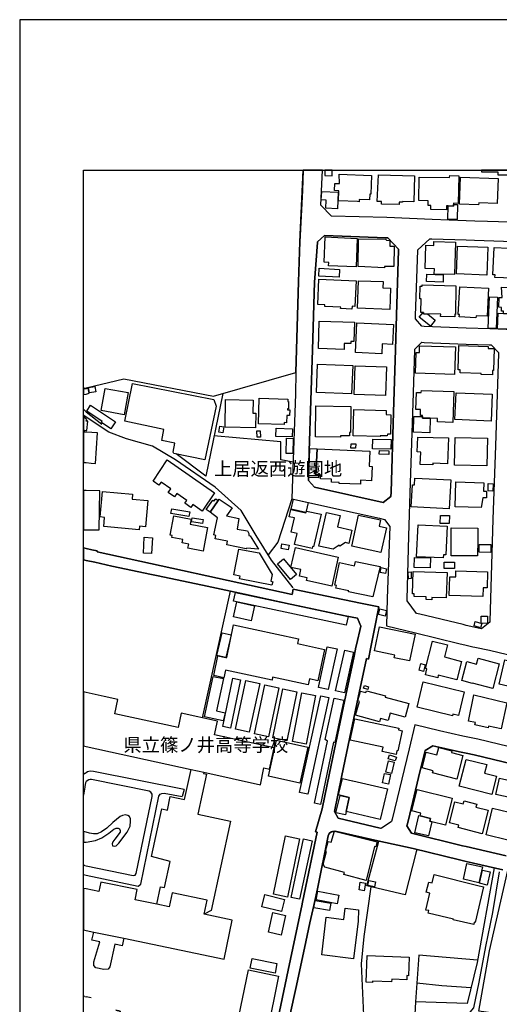
# Model space of a CAD drawing. Extents: x -10 to 410, y -24 to 273.
# Drawn here: x -10 to 65, y 119 to 273 of the extents above; entities that cross this region are included whole.
import ezdxf

# ---------------------------------------------------------------- set-up
doc = ezdxf.new("R2010")
doc.units = 0
for name, color, linetype in [('01_CYUKI_PNT', 2, 'Continuous'), ('05_DM_LINE', 7, 'Continuous'), ('06_HOUSE_POLY', 160, 'Continuous'), ('08_ROAD_LINE', 3, 'Continuous'), ('09_ROAD_POLY', 5, 'Continuous'), ('11_KOCHI_POLY', 6, 'Continuous'), ('12_KASEN_LINE', 4, 'Continuous'), ('印刷レイアウト', 1, 'Continuous'), ('印刷用フレーム', 1, 'Continuous'), ('背景', 3, 'Continuous')]:
    doc.layers.add(name, color=color, linetype=linetype)
doc.styles.add('STD', font='txt')

msp = doc.modelspace()

# ---------------------------------------------------------------- linework, layer by layer
at = {"layer": '05_DM_LINE', "color": 253}
for p, q in [((-0.151584, 215.600966), (-0.352778, 215.543949)), ((-0.151584, 215.600966), (0.043753, 215.65557)), ((-0.352778, 212.295224), (-0.151584, 212.081456)), ((0.043753, 211.876301), (-0.151584, 212.081456)), ((0.043753, 211.876301), (2.478402, 209.94653)), ((-0.151584, 188.725948), (-0.352778, 188.769529)), ((0.043753, 188.68099), (-0.151584, 188.725948)), ((18.248843, 164.09696), (22.633588, 183.860612)), ((-0.151584, 155.38018), (-0.352778, 155.232213)), ((-0.151584, 153.251283), (-0.352778, 152.025346)), ((15.358236, 152.880246), (15.083834, 151.780572)), ((-0.151584, 141.02085), (0.043753, 140.981748)), ((-0.352778, 139.597336), (-0.151584, 139.552033)), ((-0.151584, 139.552033), (0.043753, 139.50518)), ((-0.151584, 120.575586), (-0.352778, 120.618305)), ((-0.151584, 120.575586), (0.043753, 120.530455)), ((0.833713, 120.370603), (0.043753, 120.530455))]:
    msp.add_line(p, q, dxfattribs=at)
for points in [[(0.043753, 215.65557), (5.918674, 217.056002), (19.963639, 214.315773), (32.80351, 218.055941), (32.93339, 221.606801), (33.258607, 232.222001), (33.458767, 238.450562), (33.97002, 249.647122)], [(21.398177, 214.731768), (18.738047, 201.860719), (14.123858, 205.321662)], [(32.398195, 204.040431), (30.488062, 204.386146), (30.488062, 207.221977), (20.028063, 208.116496)], [(32.203891, 198.302108), (29.988006, 191.546275), (28.50851, 189.556044)], [(22.633588, 183.860612), (18.253666, 184.7963), (11.073054, 186.325578), (10.273275, 186.501278), (4.078821, 187.805935), (1.403187, 188.386089), (0.043753, 188.68099)], [(36.963635, 149.856831), (38.108268, 155.456316), (39.568127, 162.440731), (40.657983, 167.655572), (41.943176, 173.72204), (42.223435, 175.13608), (42.29871, 175.516935), (42.988074, 178.391867), (42.46373, 179.64192), (40.538783, 180.046202), (33.173686, 181.591155), (31.923633, 181.856772), (24.77816, 183.401725), (23.348446, 183.706444)], [(0.043753, 155.505237), (-0.106626, 155.411358), (-0.151584, 155.38018)], [(15.358236, 152.880246), (1.193209, 155.725895), (0.673688, 155.780672), (0.273196, 155.661472), (0.043753, 155.505237)], [(0.043753, 154.135984), (-0.036346, 153.940819), (-0.131947, 153.360665), (-0.151584, 153.251283)], [(9.918774, 152.630132), (0.878672, 154.460339), (0.658013, 154.481699), (0.46371, 154.421238), (0.043753, 154.135984)], [(0.043753, 140.981748), (7.413845, 139.450575), (7.723387, 139.511037), (7.893403, 139.790434), (10.368015, 151.796247), (10.363019, 152.177102), (10.183358, 152.472002), (9.918774, 152.630132)], [(0.043753, 139.50518), (8.157986, 137.815705), (8.60826, 138.12628), (11.403094, 151.86067), (11.603254, 152.141962), (11.883512, 152.26099), (12.223371, 152.305949), (15.083834, 151.780572)], [(33.838589, 135.036374), (34.41392, 137.786422), (36.163856, 146.225872), (35.918738, 146.266869)], [(51.723458, 143.52664), (51.648183, 143.16146), (49.908065, 136.456443), (43.898268, 137.835342), (45.813224, 144.846973)], [(-0.151584, 141.02085), (-0.266823, 141.046171), (-0.352778, 141.063741)], [(63.848471, 140.671172), (61.163881, 125.895847), (59.623751, 119.450418), (51.513479, 119.731882), (50.947967, 109.016946), (44.763504, 109.116509), (38.053491, 109.350776), (31.06322, 109.53061), (30.753678, 109.575396), (30.658077, 109.606746), (30.588658, 109.690807), (30.558341, 109.761087), (30.553518, 109.84687), (30.572983, 110.026704), (30.633617, 110.430813), (31.178459, 114.231787), (31.938274, 117.821577)], [(84.793791, 135.677162), (85.88847, 114.956291), (61.438283, 118.255314), (63.108293, 127.680923), (65.973406, 140.221932)], [(44.533027, 137.69082), (43.468492, 129.915412), (43.038889, 125.671227), (43.463669, 116.505206)], [(33.838589, 135.036374), (33.823086, 134.960238), (31.638551, 124.677144), (30.468597, 119.196514), (29.513444, 114.555971), (29.498802, 114.47191), (27.853252, 113.225819), (27.658088, 113.266816), (22.44807, 114.360634), (10.258633, 116.975806), (5.343515, 118.0052), (5.393297, 118.25118), (4.673617, 118.401731)], [(61.218486, 126.221925), (52.072963, 127.020843), (51.513479, 119.731882)], [(51.742923, 122.706377), (55.633641, 122.260927), (60.218547, 121.950524)]]:
    msp.add_lwpolyline(points, dxfattribs=at)
at = {"layer": '06_HOUSE_POLY', "color": 255}
for points in [[(38.487056, 248.776718), (38.502732, 249.647122), (37.371362, 249.647122), (37.357237, 248.80204)], [(64.397275, 249.388051), (64.392452, 248.932954), (66.207845, 248.911422), (66.212668, 249.227854), (66.81711, 249.221997), (66.821417, 249.647122), (61.835502, 249.647122), (61.832746, 249.39184)], [(42.701959, 244.718051), (42.487157, 244.72787), (39.496814, 244.831395), (39.552625, 246.417345), (38.871874, 246.442666), (38.911837, 247.571624), (39.642369, 247.542341), (39.576912, 249.013052), (44.661873, 248.831323), (44.56231, 245.911433), (44.392467, 245.917289), (44.357155, 244.997449), (42.712638, 245.05791), (42.707815, 244.88221), (42.701959, 244.718051)], [(48.967554, 244.262954), (46.202003, 244.347015), (46.212683, 244.731832), (45.562249, 244.753191), (45.737088, 248.923135), (51.392384, 248.747435), (51.267327, 244.702376), (49.512568, 244.753191), (49.512568, 244.628307), (48.982195, 244.641915), (48.967554, 244.262954)], [(57.477284, 244.302056), (57.472461, 244.036439), (56.642365, 244.052115), (56.40207, 244.057971), (56.392424, 243.432859), (53.927458, 243.47196), (53.942272, 244.122394), (53.512496, 244.128251), (53.527138, 244.872392), (52.042818, 244.897713), (52.102418, 248.567773), (56.866985, 248.487675), (56.871809, 248.786537), (58.282058, 248.741579), (58.207817, 244.446578), (57.477284, 244.462253), (57.477284, 244.302056)], [(61.397286, 244.241595), (58.411938, 244.343053), (58.557494, 248.536423), (64.447057, 248.33144), (64.317177, 244.452435), (61.407104, 244.55217), (61.397286, 244.241595)], [(39.342646, 243.622339), (37.496936, 243.706399), (37.552574, 244.968165), (36.8074, 245.003305), (36.867, 246.327428), (39.457884, 246.212189), (39.342646, 243.622339)], [(57.477284, 244.302056), (58.10722, 244.282591), (58.031944, 241.952501), (56.572085, 241.99746), (56.642365, 244.052115), (57.472461, 244.036439), (57.477284, 244.302056)], [(42.252718, 234.532454), (37.952033, 234.712288), (37.972531, 235.237665), (37.262497, 235.266949), (37.43234, 239.202454), (42.437375, 238.991442), (42.252718, 234.532454)], [(46.706882, 234.37243), (42.56226, 234.587231), (42.637535, 238.911515), (46.847442, 238.837273), (46.991964, 238.686895), (47.531982, 238.677077), (47.517341, 237.757064), (48.206877, 237.747418), (48.1521, 234.581375), (46.706882, 234.602907), (46.706882, 234.37243)], [(57.61216, 233.317714), (54.456797, 233.41142), (54.48229, 234.247373), (53.04758, 234.286475), (53.156962, 237.911404), (54.38755, 237.872475), (54.407015, 238.497415), (57.767361, 238.397852), (57.61216, 233.317714)], [(62.677483, 233.262937), (57.932381, 233.432952), (58.092578, 237.786519), (62.831824, 237.612714), (62.677483, 233.262937)], [(69.132559, 232.343096), (66.647267, 232.446621), (66.661909, 232.753235), (63.951997, 232.866579), (63.967499, 233.286363), (63.621956, 233.298077), (63.802479, 237.567756), (66.057467, 237.471982), (66.02715, 236.766943), (69.312221, 236.628278), (69.132559, 232.343096)], [(39.592588, 232.907575), (36.40708, 233.087237), (36.47736, 234.321615), (39.661834, 234.137991), (39.592588, 232.907575)], [(41.592638, 227.936819), (39.83185, 228.022774), (39.842529, 228.241538), (37.342596, 228.356776), (37.352414, 228.59311), (36.267381, 228.641858), (36.447043, 232.637996), (42.246861, 232.366523), (42.062377, 228.352814), (41.612103, 228.372451), (41.592638, 227.936819)], [(47.512518, 227.888071), (42.452017, 228.067733), (42.607218, 232.37238), (46.456768, 232.237676), (46.422662, 231.257202), (47.632579, 231.212244), (47.512518, 227.888071)], [(55.831906, 232.157578), (53.237061, 232.23182), (53.277196, 233.387994), (55.867046, 233.307895), (55.831906, 232.157578)], [(52.77714, 227.186822), (52.781963, 227.417299), (52.377681, 227.423155), (52.42264, 229.552052), (52.227303, 229.557909), (52.272262, 231.532465), (52.562339, 231.526609), (52.592655, 231.712299), (57.852283, 231.597061), (57.757543, 227.116542), (57.687263, 227.186822), (57.677616, 226.708298), (55.462764, 226.757218), (55.472411, 227.128255), (52.77714, 227.186822)], [(60.982152, 226.597021), (58.37766, 226.718117), (58.397297, 227.11258), (58.222458, 227.116542), (58.482218, 231.401724), (62.962737, 231.192779), (62.752759, 226.81768), (60.996794, 226.90174), (60.982152, 226.597021)], [(67.112183, 226.093004), (66.621946, 226.112641), (66.661909, 227.212316), (65.262511, 227.262958), (65.272329, 227.59696), (64.947112, 227.606779), (64.967611, 228.208293), (64.531978, 228.222073), (64.592612, 229.753246), (65.071997, 229.737571), (64.987075, 231.352804), (70.897309, 231.138002), (70.706795, 225.962263), (67.112183, 226.093004)], [(64.15698, 224.891871), (62.877816, 224.946648), (63.081765, 229.872446), (64.362135, 229.817669), (64.15698, 224.891871)], [(52.77714, 227.186822), (53.411899, 227.173214), (54.627673, 226.196701), (53.887495, 225.276689), (52.12774, 226.692795), (52.712717, 227.417299), (52.781963, 227.417299), (52.77714, 227.186822)], [(67.112183, 226.093004), (67.072047, 224.78249), (64.371954, 224.856731), (64.442234, 227.298098), (65.262511, 227.262958), (66.661909, 227.212316), (66.621946, 226.112641), (67.112183, 226.093004)], [(40.371868, 221.637979), (36.362122, 221.763036), (36.496825, 226.071644), (41.991924, 225.897839), (41.897184, 222.852892), (41.447083, 222.8665), (41.437264, 222.552135), (40.402185, 222.583313), (40.371868, 221.637979)], [(46.262465, 220.93294), (42.1268, 221.151704), (42.3621, 225.802066), (48.08182, 225.513022), (47.927479, 222.407613), (46.342563, 222.487712), (46.262465, 220.93294)], [(57.652123, 217.737614), (51.527087, 217.946559), (51.637503, 221.173235), (52.137558, 221.15756), (52.177521, 222.218133), (57.797678, 222.022796), (57.652123, 217.737614)], [(63.541858, 217.661477), (61.802601, 217.721939), (61.807425, 217.891954), (58.492037, 218.007193), (58.50754, 218.442653), (58.187318, 218.452471), (58.312375, 222.237598), (62.897281, 222.077401), (62.887462, 221.798176), (63.817121, 221.766998), (63.697059, 218.321558), (63.562356, 218.327414), (63.541858, 217.661477)], [(41.552502, 214.692666), (36.05258, 214.897822), (36.2176, 219.327525), (41.717523, 219.12237), (41.552502, 214.692666)], [(46.847442, 214.417231), (41.947138, 214.593103), (42.112158, 219.093087), (47.012462, 218.911358), (46.847442, 214.417231)], [(0.522276, 214.782583), (0.342615, 215.571682), (0.041858, 215.507087), (-0.352778, 215.416309), (-0.352778, 214.583285), (0.041858, 214.673201)], [(0.581877, 214.847007), (0.422713, 215.677102), (1.387512, 215.862621), (1.547709, 215.032525), (0.581877, 214.847007)], [(6.007558, 211.442735), (2.422591, 212.093169), (3.047704, 215.542399), (6.63267, 214.891965), (6.007558, 211.442735)], [(18.592664, 204.382185), (13.757644, 205.397799), (13.632587, 205.587279), (13.927488, 206.977892), (11.857157, 207.411457), (12.217514, 209.13211), (6.081799, 210.423159), (7.322034, 216.32168), (19.992061, 213.821574), (20.357241, 212.772715), (18.592664, 204.382185)], [(26.532058, 209.407545), (21.762496, 209.491433), (21.837771, 213.811928), (26.161883, 213.731829), (26.12192, 211.68682), (26.572021, 211.677002), (26.532058, 209.407545)], [(30.992079, 209.917247), (26.972514, 210.022839), (27.087752, 214.003303), (31.567238, 213.878246), (31.557419, 213.491534), (31.697118, 213.487572), (31.666801, 212.362576), (31.536921, 212.366538), (31.532098, 212.202379), (31.882636, 212.192733), (31.857142, 211.30786), (31.407041, 211.317678), (31.371901, 210.196644), (31.001725, 210.208358), (30.992079, 209.917247)], [(53.812391, 210.882218), (52.616943, 210.923215), (52.621939, 211.138017), (52.626762, 211.317678), (52.297583, 211.327497), (52.331862, 212.237691), (51.581864, 212.263013), (51.677466, 214.927105), (52.397319, 214.901611), (52.467598, 215.222005), (57.517419, 215.0482), (57.352399, 210.241603), (54.947034, 210.321701), (54.967532, 210.843117), (53.812391, 210.882218)], [(63.331879, 210.458299), (57.701904, 210.68292), (57.87192, 214.882147), (63.501723, 214.657526), (63.331879, 210.458299)], [(3.927581, 209.257167), (2.45687, 210.231784), (2.567113, 210.397838), (0.177595, 211.981721), (0.732255, 212.917236), (4.637443, 210.333415), (3.927581, 209.257167)], [(39.791714, 207.923226), (35.907024, 207.971974), (35.967658, 212.817673), (41.432441, 212.747393), (41.376803, 208.641873), (41.197141, 208.641873), (41.192145, 208.128209), (39.797743, 208.147846), (39.791714, 207.923226)], [(46.027165, 208.012971), (41.7723, 208.132171), (41.887538, 212.263013), (46.956824, 212.116596), (46.942182, 211.452382), (47.697002, 211.432917), (47.607258, 208.411396), (47.137519, 208.427071), (47.126839, 208.132171), (46.027165, 208.161454), (46.027165, 208.012971)], [(0.812354, 203.882129), (1.496894, 203.817706), (1.847432, 208.593125), (0.041858, 208.692688), (-0.182762, 208.708363), (-0.147622, 209.007225), (0.041858, 208.997407), (0.147278, 208.997407), (0.297656, 210.436768), (0.057361, 210.417303), (0.147278, 210.68292), (0.041858, 210.76698), (-0.352778, 211.088752), (-0.352778, 203.998573), (0.041858, 203.958266)], [(53.812391, 210.882218), (53.746935, 208.616551), (51.197047, 208.718009), (51.291787, 211.161443), (52.621939, 211.138017), (52.616943, 210.923215), (53.812391, 210.882218)], [(21.437279, 208.628265), (20.80252, 208.737646), (20.96754, 209.657487), (21.597476, 209.542249), (21.437279, 208.628265)], [(32.267453, 207.962155), (29.706886, 208.032608), (29.742026, 209.333303), (32.297598, 209.257167), (32.267453, 207.962155)], [(26.75754, 207.946653), (26.732218, 208.897843), (27.272237, 208.911452), (27.297731, 207.958366), (26.75754, 207.946653)], [(32.34738, 205.378334), (31.326942, 205.397799), (31.382581, 207.763029), (32.397333, 207.737535), (32.34738, 205.378334)], [(47.682361, 206.042376), (44.812252, 206.093019), (44.842569, 207.641934), (47.711644, 207.587157), (47.682361, 206.042376)], [(54.241995, 203.587229), (52.267438, 203.677146), (52.35236, 205.593136), (51.786848, 205.616562), (51.89244, 207.907551), (56.701965, 207.847089), (56.512485, 203.747426), (54.25767, 203.852846), (54.241995, 203.587229)], [(62.692125, 203.468028), (57.626801, 203.567764), (57.7069, 207.901694), (62.777219, 207.802131), (62.692125, 203.468028)], [(36.397262, 202.052094), (36.376763, 201.577532), (34.871946, 201.632137), (35.03197, 206.182936), (36.172641, 206.132121), (35.961801, 202.071559), (36.397262, 202.052094)], [(36.397262, 202.052094), (35.961801, 202.071559), (36.172641, 206.132121), (44.416755, 205.762979), (44.312368, 203.378284), (44.777112, 203.356752), (44.677549, 201.116579), (42.9519, 201.192715), (42.921756, 200.567775), (39.617048, 200.718153), (39.621871, 200.862675), (38.376813, 200.91728), (38.397312, 201.372377), (36.67752, 201.446619), (36.70198, 202.036419), (36.397262, 202.052094)], [(42.177615, 206.202401), (41.437264, 206.218076), (41.456901, 206.917258), (42.19708, 206.891937), (42.177615, 206.202401)], [(47.342502, 205.208318), (45.852326, 205.298235), (45.892461, 205.866504), (47.371958, 205.772797), (47.342502, 205.208318)], [(18.161854, 196.397831), (16.706818, 197.401732), (16.407095, 196.968167), (15.487082, 197.612572), (15.781982, 198.036491), (14.222388, 199.122385), (13.857208, 198.597008), (12.88259, 199.272763), (13.296691, 199.862564), (11.767413, 200.923136), (11.427554, 200.442718), (10.527178, 201.061801), (12.722393, 204.372366), (20.132621, 199.237623), (18.161854, 196.397831)], [(56.802562, 196.73769), (50.862184, 197.07152), (51.052525, 200.497323), (51.352421, 200.48182), (51.411849, 201.54222), (57.062322, 201.292278), (56.802562, 196.73769)], [(61.791749, 196.92717), (57.717579, 197.07152), (57.852283, 200.968095), (62.211707, 200.817716), (62.166748, 199.516848), (62.642343, 199.50324), (62.607204, 198.442668), (62.077003, 198.458343), (61.791749, 196.92717)], [(63.616961, 199.522705), (62.871959, 199.542342), (62.907099, 200.686803), (63.652101, 200.661481), (63.616961, 199.522705)], [(2.06723, 193.432982), (2.19711, 199.571625), (0.041858, 199.616584), (-0.352778, 199.625541), (-0.352778, 193.480869), (0.041858, 193.472084)], [(8.322145, 193.472084), (2.812231, 193.968178), (2.937288, 195.401682), (2.222431, 195.468172), (2.581755, 199.4681), (7.312387, 199.042287), (7.241935, 198.266968), (9.682441, 198.048204), (9.312265, 193.946646), (8.371927, 194.032601), (8.322145, 193.472084)], [(19.432406, 196.227816), (18.82693, 196.651735), (19.871828, 198.071631), (20.022206, 197.917291), (20.322102, 198.321573), (20.692105, 198.061812), (19.432406, 196.227816)], [(19.432406, 196.227816), (20.692105, 198.061812), (20.831803, 198.266968), (22.871817, 196.911495), (21.972475, 195.65748), (23.932389, 195.212202), (23.671596, 193.567685), (25.277182, 193.282604), (25.487161, 192.872293), (25.456844, 192.552071), (25.701963, 192.52675), (26.977337, 190.411461), (25.147302, 190.612655), (25.036887, 190.49156), (22.046716, 191.128213), (22.161955, 191.661514), (20.192221, 192.077509), (20.302464, 192.593068), (20.027201, 192.651634), (20.597537, 195.317622), (19.432406, 196.227816)], [(34.37189, 196.157536), (32.07694, 196.673094), (32.437297, 198.247331), (34.732247, 197.718164), (34.421672, 196.378194), (34.37189, 196.157536)], [(18.347545, 190.141882), (15.967501, 190.593018), (16.086701, 191.231738), (15.067125, 191.427075), (15.166861, 191.958309), (13.43725, 192.282492), (13.492027, 192.577393), (13.206774, 192.63217), (13.772286, 195.632159), (16.467556, 195.122457), (16.322001, 194.327501), (19.041732, 193.81177), (18.347545, 190.141882)], [(16.121841, 195.55206), (13.312366, 196.032479), (13.432427, 196.73769), (16.242075, 196.257099), (16.121841, 195.55206)], [(18.241953, 194.423102), (16.507692, 194.718175), (16.612078, 195.346905), (18.352368, 195.057861), (18.241953, 194.423102)], [(35.376824, 190.548231), (32.626777, 191.18299), (33.017451, 192.862646), (32.117075, 193.06763), (32.637457, 195.317622), (31.802538, 195.512958), (32.062298, 196.632098), (34.411853, 196.102759), (34.472487, 196.366481), (36.767437, 195.897776), (35.586803, 190.807992), (35.447104, 190.843132), (35.376824, 190.548231)], [(38.637435, 190.446601), (36.447043, 190.92702), (37.642319, 196.173211), (39.762431, 195.692792), (39.352292, 193.907544), (41.597461, 193.391985), (41.126689, 191.333369), (40.58667, 191.458253), (39.677509, 190.887918), (39.576912, 191.042258), (38.637435, 190.446601)], [(46.13758, 189.907616), (41.572139, 190.911517), (42.642358, 195.766862), (46.062305, 195.013075), (45.847503, 194.032601), (46.991964, 193.77663), (46.13758, 189.907616)], [(56.796705, 194.432921), (55.387489, 194.468061), (55.421596, 195.712257), (56.827022, 195.677117), (56.796705, 194.432921)], [(55.862051, 189.067702), (51.706749, 189.257182), (51.932403, 194.247403), (56.467527, 194.042247), (56.262543, 189.526761), (55.881688, 189.542263), (55.862051, 189.067702)], [(10.286883, 189.763094), (9.017365, 189.821661), (9.137427, 192.286454), (10.402121, 192.222031), (10.286883, 189.763094)], [(61.237089, 189.387923), (57.092639, 189.411522), (57.121922, 193.766984), (61.267406, 193.737701), (61.251731, 191.503212), (61.241912, 189.811842), (61.237089, 189.387923)], [(31.637518, 190.352894), (30.52234, 190.542375), (30.642402, 191.247413), (31.762575, 191.048115), (31.637518, 190.352894)], [(63.291744, 189.936899), (61.456886, 189.972039), (61.477384, 191.177134), (63.312242, 191.14785), (63.291744, 189.936899)], [(29.07695, 184.811803), (24.027129, 185.802096), (24.112051, 186.222053), (23.126754, 186.411361), (23.92171, 190.462276), (27.0769, 189.84302), (29.121909, 186.477851), (28.916753, 185.423135), (29.227329, 185.317715), (29.07695, 184.811803)], [(38.437275, 184.667281), (34.506593, 185.558011), (34.592548, 185.946617), (33.397272, 186.218091), (33.626716, 187.241456), (32.062298, 187.59699), (32.762514, 190.702399), (39.461674, 189.186902), (38.437275, 184.667281)], [(31.972381, 185.682895), (29.942186, 188.141832), (30.906985, 188.936788), (32.942175, 186.48767), (31.972381, 185.682895)], [(44.841535, 183.012946), (41.052619, 183.776724), (41.086726, 183.942605), (39.092532, 184.347059), (39.171597, 184.741523), (38.916832, 184.792338), (39.631689, 188.337169), (42.001743, 187.85675), (42.13748, 188.513041), (46.027165, 187.727904), (44.841535, 183.012946)], [(53.817215, 187.507246), (51.342603, 187.587172), (51.392384, 189.1478), (53.866996, 189.061845), (53.817215, 187.507246)], [(57.616983, 187.433004), (56.012429, 187.44265), (56.017425, 188.407449), (57.626801, 188.401592), (57.616983, 187.433004)], [(46.85726, 186.628229), (45.996848, 186.78257), (46.142403, 187.557888), (46.991964, 187.388045), (46.85726, 186.628229)], [(50.432408, 185.817771), (50.397268, 186.862668), (50.842547, 186.872314), (50.876826, 185.833274), (50.432408, 185.817771)], [(54.091616, 182.522709), (53.192274, 182.552165), (53.206916, 183.00709), (51.307463, 183.067723), (51.317109, 183.442722), (51.062344, 183.446512), (51.177582, 186.968088), (56.477345, 186.792388), (56.347465, 182.821571), (54.107292, 182.891851), (54.091616, 182.522709)], [(62.041863, 183.052048), (56.812381, 183.208283), (56.897302, 186.128174), (57.826961, 186.096996), (57.857278, 187.058005), (62.786865, 186.911416), (62.711762, 184.388056), (62.107148, 184.407521), (62.041863, 183.052048)], [(40.706904, 178.548102), (23.102294, 182.327544), (23.371872, 183.657524), (41.001804, 179.897719), (40.706904, 178.548102)], [(25.831843, 179.253314), (23.06233, 179.888072), (23.591669, 182.202488), (26.362043, 181.567729), (25.831843, 179.253314)], [(46.767343, 179.977817), (45.741911, 180.231721), (45.966531, 181.096956), (46.982145, 180.833407), (46.767343, 179.977817)], [(62.777219, 178.846965), (61.802601, 178.856783), (61.812248, 179.962142), (62.791861, 179.952496), (62.777219, 178.846965)], [(21.897199, 173.526704), (22.027079, 173.503277), (23.091614, 178.593061), (33.262569, 176.436776), (33.102372, 175.677132), (37.281962, 174.78847), (36.24206, 169.887994), (34.942225, 170.167391), (34.746889, 169.241522), (29.197012, 170.417333), (29.102272, 169.968092), (21.817273, 171.513045), (21.572154, 170.352909), (19.992061, 170.686911), (20.652142, 173.79232), (21.897199, 173.526704)], [(61.687363, 178.167247), (60.682429, 178.462147), (60.876732, 179.116543), (61.876671, 178.821643), (61.687363, 178.167247)], [(21.897199, 173.526704), (20.49694, 173.852782), (21.296719, 177.38211), (22.69715, 177.067745), (21.897199, 173.526704)], [(50.572107, 172.968081), (48.216523, 173.46228), (48.307473, 173.891884), (45.11697, 174.561782), (45.907103, 178.311769), (51.456807, 177.141987), (50.572107, 172.968081)], [(58.006623, 170.022697), (55.097412, 170.747373), (54.996815, 170.333272), (53.091678, 170.808006), (53.326978, 171.747312), (53.097534, 171.802089), (54.161896, 176.067634), (56.522304, 175.477833), (56.062383, 173.622477), (58.727337, 172.897801), (58.006623, 170.022697)], [(37.902079, 168.522702), (36.376763, 168.852915), (37.742055, 175.182933), (39.267371, 174.852893), (37.902079, 168.522702)], [(40.407008, 167.977861), (39.036894, 168.288436), (40.472465, 174.651699), (41.841546, 174.343019), (40.407008, 167.977861)], [(52.786959, 171.352848), (52.11706, 171.526653), (52.3875, 172.561905), (53.057399, 172.3881), (52.786959, 171.352848)], [(63.621956, 168.69668), (60.456775, 169.526603), (60.442133, 169.46218), (58.782114, 169.897812), (59.562256, 172.866451), (61.076892, 172.468026), (61.322011, 173.392), (64.626718, 172.526592), (63.621956, 168.69668)], [(68.88744, 168.352859), (64.586755, 169.362617), (65.477313, 173.141886), (69.331858, 172.237549), (68.881584, 170.327416), (69.327035, 170.221996), (68.88744, 168.352859)], [(21.487061, 163.596905), (18.53203, 164.241482), (19.906968, 170.567711), (21.496879, 170.221996), (20.43734, 165.173208), (21.762496, 164.891916), (21.487061, 163.596905)], [(22.612056, 162.481727), (21.411957, 162.731841), (22.972413, 170.262992), (24.171651, 170.013051), (22.612056, 162.481727)], [(25.551584, 161.83336), (23.371872, 162.298104), (25.00657, 169.897812), (27.187316, 169.42704), (25.551584, 161.83336)], [(28.562253, 161.137968), (26.347401, 161.606673), (27.972453, 169.241522), (30.182482, 168.772816), (28.562253, 161.137968)], [(57.322083, 164.397717), (51.786848, 165.741477), (52.751819, 169.712294), (59.152117, 168.157522), (58.256565, 164.468169), (57.367041, 164.682971), (57.322083, 164.397717)], [(16.466523, 156.017006), (18.432467, 155.58723), (27.317196, 153.641957), (27.801576, 156.272804), (28.727273, 156.067649), (29.456772, 159.407496), (20.112123, 161.446648), (20.577039, 163.587259), (14.916747, 164.821636), (14.42651, 162.571644), (4.536846, 164.731719), (5.027083, 166.962246), (2.867008, 167.436808), (0.041858, 168.052102), (-0.352778, 168.138746), (-0.352778, 159.692923), (0.041858, 159.606795)], [(31.411864, 160.516989), (29.211654, 160.972087), (30.796742, 168.622438), (32.991957, 168.167341), (31.411864, 160.516989)], [(34.426495, 159.991612), (32.286918, 160.407608), (33.772271, 168.016962), (35.911848, 167.597005), (34.426495, 159.991612)], [(45.907103, 163.487695), (42.176581, 164.487634), (42.756563, 166.663384), (42.522297, 166.727808), (42.932435, 168.247439), (43.781996, 168.022819), (43.862094, 168.333394), (46.852265, 167.532582), (46.801622, 167.327426), (50.492008, 166.337306), (49.911854, 164.186877), (47.581764, 164.811818), (47.277218, 163.677003), (46.04663, 164.007216), (45.907103, 163.487695)], [(44.057431, 168.516846), (43.406997, 168.718039), (43.536877, 169.141958), (44.187311, 168.936803), (44.057431, 168.516846)], [(64.926614, 162.382164), (62.937244, 162.807978), (62.881605, 162.548218), (60.807486, 162.997458), (60.886551, 163.35282), (59.791871, 163.587259), (60.666753, 167.673142), (65.79185, 166.423089), (64.926614, 162.382164)], [(34.676609, 152.147819), (33.421733, 152.423082), (36.716622, 167.516907), (37.972531, 167.241471), (34.676609, 152.147819)], [(36.676487, 150.548089), (35.732186, 150.747388), (37.761519, 160.446537), (37.43234, 160.682871), (38.796598, 167.182905), (40.322087, 166.862683), (38.93733, 160.241554), (38.722529, 160.288407), (36.676487, 150.548089)], [(48.487135, 158.366561), (46.326888, 158.833371), (46.466587, 159.497413), (41.307384, 160.593126), (42.03206, 163.946582), (48.907092, 162.487584), (48.852315, 162.212321), (49.447111, 162.083302), (48.761537, 158.917259), (48.612192, 158.952399), (48.487135, 158.366561)], [(33.456873, 153.907574), (28.567249, 154.981755), (29.807483, 160.612591), (34.697107, 159.532553), (33.456873, 153.907574)], [(57.97734, 154.532514), (54.211678, 155.512988), (54.291777, 155.807888), (52.557343, 156.257129), (53.201921, 158.731741), (54.857289, 158.302138), (55.157012, 159.452455), (57.216663, 158.917259), (57.161886, 158.692639), (58.937316, 158.227896), (57.97734, 154.532514)], [(47.761598, 155.391893), (46.886544, 155.597049), (47.301506, 157.387981), (48.182416, 157.182998), (47.761598, 155.391893)], [(48.357255, 157.346985), (47.277218, 157.702519), (47.472382, 158.298176), (48.551558, 157.942642), (48.357255, 157.346985)], [(63.466583, 152.138), (58.362157, 153.436801), (59.426519, 157.606745), (62.661981, 156.782506), (62.326945, 155.471992), (64.19212, 154.99743), (63.466583, 152.138)], [(16.466523, 156.017006), (18.432467, 155.58723), (18.376828, 155.378285), (18.881707, 155.272865), (17.527096, 149.026735), (22.612056, 147.923098), (19.586746, 133.997333), (18.482248, 133.407533), (18.942169, 135.628242), (13.471529, 136.763056), (13.022289, 134.571631), (11.086662, 134.971951), (11.681458, 137.696677), (12.286933, 137.567658), (13.171634, 141.651647), (10.267418, 142.413357), (11.89247, 149.872333), (12.746853, 149.686815), (13.206774, 151.821568), (15.432477, 151.337188), (16.466523, 156.017006)], [(47.312358, 153.747377), (46.367023, 153.952532), (46.687245, 155.417387), (47.631718, 155.212231), (47.312358, 153.747377)], [(66.966627, 154.147697), (67.147323, 154.958328), (67.987065, 154.77281), (68.281965, 156.102789), (70.841671, 155.538482), (69.527195, 150.388064), (67.567107, 150.82163), (67.676489, 151.327542), (64.112193, 152.112679), (64.671677, 154.651714), (66.966627, 154.147697)], [(40.671764, 149.458233), (41.187322, 151.647763), (39.501809, 152.042227), (40.102289, 154.606756), (41.692201, 154.231757), (41.741983, 154.262935), (47.142342, 152.99738), (46.017346, 148.202496), (40.671764, 149.458233)], [(54.076975, 147.852818), (53.772256, 147.923098), (53.886461, 148.378196), (52.24694, 148.788334), (52.35236, 149.192616), (50.951929, 149.542293), (51.786848, 152.887998), (57.261449, 151.51685), (56.216551, 147.317623), (54.076975, 147.852818)], [(40.671764, 149.458233), (40.567205, 148.926999), (39.091671, 149.247393), (39.746928, 151.981765), (41.187322, 151.647763), (40.671764, 149.458233)], [(61.942128, 145.991606), (58.20196, 146.946586), (58.2967, 147.327441), (56.846487, 147.696583), (57.68244, 150.981826), (59.006562, 150.647824), (59.131619, 151.122386), (61.096529, 150.622331), (60.971472, 150.13795), (62.876782, 149.651675), (61.942128, 145.991606)], [(67.841682, 144.923109), (66.067113, 145.352885), (65.977368, 144.997351), (62.586705, 145.82159), (63.59164, 149.958289), (68.761522, 148.708236), (67.841682, 144.923109)], [(54.076975, 147.852818), (53.581915, 145.66725), (51.442166, 146.147841), (52.051603, 148.837255), (52.24694, 148.788334), (53.886461, 148.378196), (53.772256, 147.923098), (54.076975, 147.852818)], [(43.826954, 138.686797), (40.346547, 139.62817), (40.431468, 139.93685), (37.367056, 140.762984), (37.086797, 141.247365), (37.616998, 143.202456), (37.471442, 143.237596), (37.892433, 144.792368), (38.366995, 144.663349), (38.871874, 146.366604), (45.522286, 144.702451), (45.312307, 143.927132), (45.112147, 143.981737), (43.826954, 138.686797)], [(31.517456, 136.083339), (29.317246, 136.542225), (31.216527, 145.66346), (33.411914, 145.202507), (31.517456, 136.083339)], [(33.411914, 135.747442), (32.086758, 136.032524), (34.046673, 145.182869), (35.367006, 144.90175), (33.411914, 135.747442)], [(61.437249, 138.337292), (59.032056, 138.872316), (59.576898, 141.33332), (61.977268, 140.798124), (61.437249, 138.337292)], [(62.751725, 137.97194), (61.536985, 138.247375), (62.001728, 140.311849), (63.221464, 140.038481), (62.751725, 137.97194)], [(1.227315, 130.632164), (5.916779, 129.663403), (21.636578, 126.413472), (22.89731, 132.491482), (18.482248, 133.407533), (18.942169, 135.628242), (13.471529, 136.763056), (13.022289, 134.571631), (11.086662, 134.971951), (7.711674, 135.667343), (8.036891, 137.262939), (2.341631, 138.442712), (2.036913, 136.952536), (0.041858, 137.362675), (-0.352778, 137.444151), (-0.352778, 130.959793), (0.041858, 130.878316)], [(45.121794, 137.67325), (44.076896, 137.878234), (44.23227, 138.677151), (45.277167, 138.471996), (45.121794, 137.67325)], [(60.636437, 131.788338), (57.431464, 132.548154), (57.456786, 132.647717), (53.501816, 133.583233), (53.591561, 133.96805), (53.171604, 134.061757), (53.796716, 136.708279), (53.216562, 136.843155), (53.591561, 138.427037), (54.157073, 138.298191), (54.471438, 139.632132), (61.272229, 137.923192), (62.176567, 137.702534), (60.86209, 132.132159), (60.72153, 132.167299), (60.636437, 131.788338)], [(39.277189, 135.052049), (36.001765, 135.667343), (36.251706, 137.003179), (39.527131, 136.388057), (39.277189, 135.052049)], [(43.522236, 137.077421), (42.7166, 137.196621), (42.897295, 138.413429), (43.706893, 138.288372), (43.522236, 137.077421)], [(30.572122, 133.833347), (27.506676, 134.577488), (27.966596, 136.468156), (31.036865, 135.718159), (30.572122, 133.833347)], [(38.107235, 133.987687), (35.631589, 134.391969), (35.822103, 135.538325), (38.29172, 135.138005), (38.107235, 133.987687)], [(41.857221, 126.468077), (36.886465, 127.061839), (37.586681, 132.942617), (40.336728, 132.612577), (40.541884, 134.333403), (42.647182, 134.083289), (42.556403, 132.337142), (41.857221, 126.468077)], [(30.527163, 130.163459), (28.551573, 130.612699), (29.24197, 133.677112), (31.216527, 133.231833), (30.527163, 130.163459)], [(1.227315, 130.632164), (5.916779, 129.663403), (5.671661, 128.481736), (4.532023, 128.727888), (3.777203, 125.173238), (3.482303, 124.817704), (2.806375, 124.753281), (1.576992, 125.052143), (1.261594, 125.42318), (1.261594, 125.97784), (2.206756, 129.093068), (0.947057, 129.372465), (1.227315, 130.632164)], [(29.581829, 124.221875), (25.706786, 124.987547), (26.001686, 126.472039), (29.871906, 125.708261), (29.581829, 124.221875)], [(44.801572, 122.753231), (43.806456, 122.798017), (43.966653, 126.962276), (50.562288, 126.682879), (50.437231, 123.807775), (50.197108, 123.817765), (50.171615, 123.157685), (47.812241, 123.253114), (47.796738, 122.846937), (44.812252, 122.977851), (44.801572, 122.753231)], [(28.341595, 114.958358), (23.601316, 115.927119), (25.407062, 124.727787), (30.141485, 123.753342), (28.341595, 114.958358)]]:
    msp.add_lwpolyline(points, close=True, dxfattribs=at)
at = {"layer": '08_ROAD_LINE', "color": 253}
for p, q in [((-0.151584, 190.591123), (-0.352778, 190.63367)), ((-0.151584, 190.591123), (0.043753, 190.546164)), ((-0.151584, 188.725948), (-0.352778, 188.769529)), ((0.043753, 188.68099), (-0.151584, 188.725948)), ((23.348446, 183.706444), (22.633588, 183.860612)), ((35.918738, 146.266869), (36.963635, 149.856831)), ((65.183446, 140.360597), (59.473372, 141.671284))]:
    msp.add_line(p, q, dxfattribs=at)
for points in [[(32.80351, 218.055941), (32.93339, 221.606801), (33.258607, 232.222001), (33.458767, 238.450562), (33.843585, 246.450418), (33.981733, 249.647122)], [(74.120024, 249.647122), (74.068175, 248.10682), (74.188236, 246.380138), (74.713614, 243.200487), (73.098381, 241.29621), (72.978319, 241.306029), (62.783076, 241.610748), (60.818165, 241.686884), (59.473372, 241.741489), (54.123828, 241.911504), (47.053459, 242.225869), (38.403168, 242.481668), (36.742977, 244.186818), (36.907997, 247.466204), (36.996019, 249.647122)], [(46.483123, 197.71024), (47.66393, 198.67125), (47.713711, 199.315655), (48.108175, 211.850979), (48.403075, 221.591125), (48.553453, 226.975982), (48.873847, 237.141942), (48.873847, 237.276645), (47.203837, 239.081359), (46.918755, 239.097034), (37.303494, 239.460319), (36.223456, 238.471921), (36.203992, 238.350998), (35.758541, 232.155683), (35.433324, 221.596982), (34.907947, 205.721982), (34.80356, 201.450581), (34.798565, 201.171183), (35.718578, 200.106821), (46.483123, 197.71024)], [(80.242992, 224.255218), (68.243035, 224.665356), (63.123796, 224.8352), (59.473372, 224.975932), (52.873775, 225.241549), (52.513418, 225.276689), (51.553442, 226.415293), (51.553442, 226.960307), (51.873836, 237.081308), (51.878659, 237.22204), (53.748829, 238.93098), (54.063194, 238.915305), (59.473372, 238.755108), (60.763561, 238.686895), (72.843616, 238.311896), (73.653041, 238.286403), (75.548705, 236.37627), (75.583845, 235.802144), (76.668705, 232.895862), (77.47348, 231.380192), (78.903194, 229.222012), (81.242931, 226.026686), (80.242992, 224.255218)], [(61.83378, 177.981729), (61.572986, 178.030649), (59.473372, 178.530532), (58.978312, 178.651628), (52.208872, 180.276679), (51.678499, 180.395879), (50.238105, 182.370436), (50.242928, 182.641909), (50.51354, 192.481791), (50.7137, 199.221948), (51.163802, 213.2552), (51.403064, 221.511027), (51.403064, 221.696545), (52.503772, 222.751261), (52.888417, 222.741615), (59.473372, 222.481855), (63.038874, 222.341123), (63.358234, 222.335266), (64.528189, 221.171168), (64.523193, 221.026647), (64.288927, 214.635994), (64.013491, 206.561896), (63.623851, 195.126246), (63.133614, 179.116543), (63.133614, 179.030588), (61.83378, 177.981729)], [(32.80351, 218.055941), (32.783012, 214.676991), (32.303455, 201.475902), (32.203891, 198.302108), (39.983261, 196.606776), (45.92364, 195.270768), (46.703954, 195.091106), (47.518374, 193.971967), (47.123911, 182.751291), (47.008672, 178.471966), (51.532944, 177.350932), (58.318232, 175.721918), (59.473372, 175.427018), (60.492948, 175.17122), (60.813342, 175.130223), (63.078837, 174.661518), (71.333803, 172.680933)], [(0.043753, 190.546164), (0.918807, 190.356684), (1.773191, 190.171166), (1.758549, 190.020787), (32.242993, 183.370375), (32.428512, 184.200471), (33.668746, 183.936749), (42.95879, 182.016969), (45.793759, 181.426997), (45.123861, 177.97191), (44.568167, 175.13608), (44.203848, 173.276762), (43.858133, 173.347042), (42.568117, 167.255252), (41.478261, 162.040411), (40.018401, 155.061853), (38.873768, 149.466157), (39.463741, 148.440724), (46.01838, 146.83531)], [(22.633588, 183.860612), (18.253666, 184.7963), (11.073054, 186.325578), (10.273275, 186.501278), (4.078821, 187.805935), (1.403187, 188.386089), (0.043753, 188.68099)], [(36.963635, 149.856831), (38.108268, 155.456316), (39.568127, 162.440731), (40.657983, 167.655572), (41.943176, 173.72204), (42.223435, 175.13608), (42.29871, 175.516935), (42.988074, 178.391867), (42.46373, 179.64192), (40.538783, 180.046202), (33.173686, 181.591155), (31.923633, 181.856772), (24.77816, 183.401725), (23.348446, 183.706444)], [(70.953981, 158.401701), (61.248802, 160.731791), (59.473372, 161.100933), (58.923707, 161.210315), (55.303429, 162.055914), (51.423562, 163.011066), (50.553503, 159.270898), (47.883554, 148.266919), (47.788814, 147.870388), (46.178577, 146.796208), (46.01838, 146.83531)], [(59.473372, 158.546223), (58.423652, 158.766881), (54.708805, 159.62626), (54.258531, 159.735642), (53.028116, 159.011138), (52.953874, 158.571544), (51.998893, 154.79038), (50.64342, 149.0462), (50.268422, 147.516922), (50.19797, 147.210308), (50.923679, 146.061886), (58.893391, 144.116612), (59.473372, 143.981737), (65.713646, 142.552022)], [(90.363132, 136.741524), (92.338722, 138.075465), (92.538882, 138.972051), (94.963713, 148.805904), (94.143435, 150.200479), (81.778126, 153.206325), (69.75371, 156.10675), (60.708784, 158.290424), (59.473372, 158.546223)], [(33.838589, 135.036374), (34.41392, 137.786422), (36.163856, 146.225872), (35.918738, 146.266869)], [(45.663879, 144.876256), (43.363072, 145.38613), (38.998825, 146.360748), (38.943187, 146.370394), (38.738032, 146.356786), (38.55837, 146.341111), (38.407992, 146.302009), (38.163907, 146.126309), (37.988034, 145.911507), (37.903113, 145.641928), (36.213638, 137.356818), (35.628661, 134.770757)], [(59.473372, 141.671284), (58.43347, 141.911407), (51.178444, 143.655659), (45.663879, 144.876256)], [(4.673617, 118.401731), (5.393297, 118.25118), (5.343515, 118.0052), (10.258633, 116.975806), (22.44807, 114.360634), (27.658088, 113.266816), (27.853252, 113.225819), (29.498802, 114.47191), (29.513444, 114.555971), (30.468597, 119.196514), (31.638551, 124.677144), (33.823086, 134.960238), (33.838589, 135.036374)], [(35.628661, 134.770757), (35.013539, 132.046204), (34.157949, 128.116555), (32.808333, 121.80204), (31.938274, 117.821577)]]:
    msp.add_lwpolyline(points, dxfattribs=at)
at = {"layer": '09_ROAD_POLY', "color": 7}
for points in [[(72.978319, 241.306029), (62.783076, 241.610748), (60.818165, 241.686884), (59.473372, 241.741489), (54.123828, 241.911504), (47.053459, 242.225869), (38.403168, 242.481668), (36.742977, 244.186818), (36.907997, 247.466204), (36.996019, 249.647122), (33.981733, 249.647122), (33.843585, 246.450418), (33.458767, 238.450562), (33.258607, 232.222001), (32.93339, 221.606801), (32.80351, 218.055941), (32.783012, 214.676991), (32.303455, 201.475902), (32.203891, 198.302108), (39.983261, 196.606776), (45.92364, 195.270768), (46.703954, 195.091106), (47.518374, 193.971967), (47.123911, 182.751291), (47.008672, 178.471966), (51.532944, 177.350932), (58.318232, 175.721918), (59.473372, 175.427018), (60.492948, 175.17122), (60.813342, 175.130223), (63.078837, 174.661518), (71.333803, 172.680933)], [(70.953981, 158.401701), (61.248802, 160.731791), (59.473372, 161.100933), (58.923707, 161.210315), (55.303429, 162.055914), (51.423562, 163.011066), (50.553503, 159.270898), (47.883554, 148.266919), (47.788814, 147.870388), (46.178577, 146.796208), (46.01838, 146.83531), (39.463741, 148.440724), (38.873768, 149.466157), (40.018401, 155.061853), (41.478261, 162.040411), (42.568117, 167.255252), (43.858133, 173.347042), (44.203848, 173.276762), (44.568167, 175.13608), (45.123861, 177.97191), (45.793759, 181.426997), (42.95879, 182.016969), (33.668746, 183.936749), (32.428512, 184.200471), (32.242993, 183.370375), (1.758549, 190.020787), (1.773191, 190.171166), (0.918807, 190.356684), (0.043753, 190.546164), (-0.151584, 190.591123), (-0.352778, 190.63367), (-0.352778, 188.769529), (-0.151584, 188.725948), (0.043753, 188.68099), (1.403187, 188.386089), (4.078821, 187.805935), (10.273275, 186.501278), (11.073054, 186.325578), (18.253666, 184.7963), (22.633588, 183.860612), (23.348446, 183.706444), (24.77816, 183.401725), (31.923633, 181.856772), (33.173686, 181.591155), (40.538783, 180.046202), (42.46373, 179.64192), (42.988074, 178.391867), (42.29871, 175.516935), (42.223435, 175.13608), (41.943176, 173.72204), (40.657983, 167.655572), (39.568127, 162.440731), (38.108268, 155.456316), (36.963635, 149.856831), (35.918738, 146.266869), (36.163856, 146.225872), (34.41392, 137.786422), (33.838589, 135.036374), (33.823086, 134.960238), (31.638551, 124.677144), (30.468597, 119.196514)], [(65.713646, 142.552022), (59.473372, 143.981737), (58.893391, 144.116612), (50.923679, 146.061886), (50.19797, 147.210308), (50.268422, 147.516922), (50.64342, 149.0462), (51.998893, 154.79038), (52.953874, 158.571544), (53.028116, 159.011138), (54.258531, 159.735642), (54.708805, 159.62626), (58.423652, 158.766881), (59.473372, 158.546223), (60.708784, 158.290424), (69.75371, 156.10675)], [(31.938274, 117.821577), (32.808333, 121.80204), (34.157949, 128.116555), (35.013539, 132.046204), (35.628661, 134.770757), (36.213638, 137.356818), (37.903113, 145.641928), (37.988034, 145.911507), (38.163907, 146.126309), (38.407992, 146.302009), (38.55837, 146.341111), (38.738032, 146.356786), (38.943187, 146.370394), (38.998825, 146.360748), (43.363072, 145.38613), (45.663879, 144.876256), (51.178444, 143.655659), (58.43347, 141.911407), (59.473372, 141.671284), (65.183446, 140.360597)]]:
    msp.add_lwpolyline(points, dxfattribs=at)
for points in [[(48.873847, 237.141942), (48.553453, 226.975982), (48.403075, 221.591125), (48.108175, 211.850979), (47.713711, 199.315655), (47.66393, 198.67125), (46.483123, 197.71024), (35.718578, 200.106821), (34.798565, 201.171183), (34.80356, 201.450581), (34.907947, 205.721982), (35.433324, 221.596982), (35.758541, 232.155683), (36.203992, 238.350998), (36.223456, 238.471921), (37.303494, 239.460319), (46.918755, 239.097034), (47.203837, 239.081359), (48.873847, 237.276645)], [(51.553442, 226.960307), (51.873836, 237.081308), (51.878659, 237.22204), (53.748829, 238.93098), (54.063194, 238.915305), (59.473372, 238.755108), (60.763561, 238.686895), (72.843616, 238.311896), (73.653041, 238.286403), (75.548705, 236.37627), (75.583845, 235.802144), (76.668705, 232.895862), (77.47348, 231.380192), (78.903194, 229.222012), (81.242931, 226.026686), (80.242992, 224.255218), (68.243035, 224.665356), (63.123796, 224.8352), (59.473372, 224.975932), (52.873775, 225.241549), (52.513418, 225.276689), (51.553442, 226.415293)], [(64.523193, 221.026647), (64.288927, 214.635994), (64.013491, 206.561896), (63.623851, 195.126246), (63.133614, 179.116543), (63.133614, 179.030588), (61.83378, 177.981729), (61.572986, 178.030649), (59.473372, 178.530532), (58.978312, 178.651628), (52.208872, 180.276679), (51.678499, 180.395879), (50.238105, 182.370436), (50.242928, 182.641909), (50.51354, 192.481791), (50.7137, 199.221948), (51.163802, 213.2552), (51.403064, 221.511027), (51.403064, 221.696545), (52.503772, 222.751261), (52.888417, 222.741615), (59.473372, 222.481855), (63.038874, 222.341123), (63.358234, 222.335266), (64.528189, 221.171168)]]:
    msp.add_lwpolyline(points, close=True, dxfattribs=at)
at = {"layer": '11_KOCHI_POLY', "color": 7}
msp.add_lwpolyline([(-0.151584, 144.655598), (0.043753, 144.651636), (1.498789, 144.940679), (2.513542, 145.370455), (3.613044, 146.097026), (4.358218, 146.680969), (4.753715, 146.850985), (5.063257, 146.850985), (5.273235, 146.725928), (5.388474, 146.501308), (5.348511, 146.231729), (4.508596, 145.141873), (4.198021, 144.725878), (4.128775, 144.415302), (4.173561, 144.075444), (4.428498, 144.020839), (4.768357, 144.120402), (5.173672, 144.491439), (6.438367, 146.235691), (6.91379, 147.186882), (7.00853, 147.936879), (6.963744, 148.321524), (6.833864, 148.700484), (6.578927, 148.856719), (6.198071, 148.921143), (5.728333, 148.850863), (5.348511, 148.651736), (4.238156, 147.725867), (3.283004, 146.847023), (2.453942, 146.276687), (1.773191, 145.971969), (1.223353, 145.956293), (0.573092, 146.052067), (0.043753, 146.216054), (-0.151584, 146.266869), (-0.352778, 146.319751), (-0.352778, 144.679541), (-0.186724, 144.655598)], close=True, dxfattribs=at)
at = {"layer": '12_KASEN_LINE', "color": 7}
for points in [[(32.416798, 184.423196), (29.01735, 188.741623), (26.61698, 192.56189), (24.282067, 196.472073), (20.20204, 200.137999), (13.991911, 204.401649), (10.427615, 206.548116), (6.362058, 207.682931), (3.57687, 208.69665), (0.041858, 211.06188), (-0.151584, 211.235685), (-0.352778, 211.416725)], [(64.602431, 140.032452), (63.581821, 133.677112), (62.491965, 128.37821), (61.442244, 122.811797), (60.59165, 118.811697), (59.751736, 117.788504), (59.381561, 108.368579)]]:
    msp.add_lwpolyline(points, dxfattribs=at)
at = {"layer": '印刷レイアウト', "color": 7}
for points in [[(-10.309448, -23.852808), (409.661817, -23.852808), (409.632878, 273.147152), (-10.338387, 273.147152)], [(399.647269, -0.352433), (-0.353122, -0.352433), (-0.353122, 249.647122), (399.647269, 249.647122)]]:
    msp.add_lwpolyline(points, close=True, dxfattribs=at)
at = {"layer": '印刷用フレーム', "color": 7}
msp.add_lwpolyline([(399.647268, -0.352778), (-0.352778, -0.352778), (-0.352778, 249.647122), (399.647268, 249.647122)], close=True, dxfattribs=at)
msp.add_lwpolyline([(399.647268, -0.352778), (-0.352778, -0.352778), (-0.352778, 249.647122), (399.647268, 249.647122)], close=True, dxfattribs=at)
at = {"layer": '背景', "color": 7}
msp.add_lwpolyline([(399.647268, -0.352778), (-0.352778, -0.352778), (-0.352778, 249.647122), (399.647268, 249.647122)], close=True, dxfattribs=at)

# ---------------------------------------------------------------- texts
at = {"layer": '01_CYUKI_PNT', "color": 7, "char_height": 2.099868, "attachment_point": 1, "style": 'STD'}
for s, insert in [('\\fMS Gothic|b0|i0|c128;\\H2.0999;\\C7;上居返西遊園地', (20.020139, 204.034312)), ('\\fMS Gothic|b0|i0|c128;\\H2.0999;\\C7;県立篠ノ井高等学校', (5.866653, 160.917219))]:
    msp.add_mtext(s, dxfattribs=dict(at, insert=insert))

doc.saveas('drawing.dxf')
